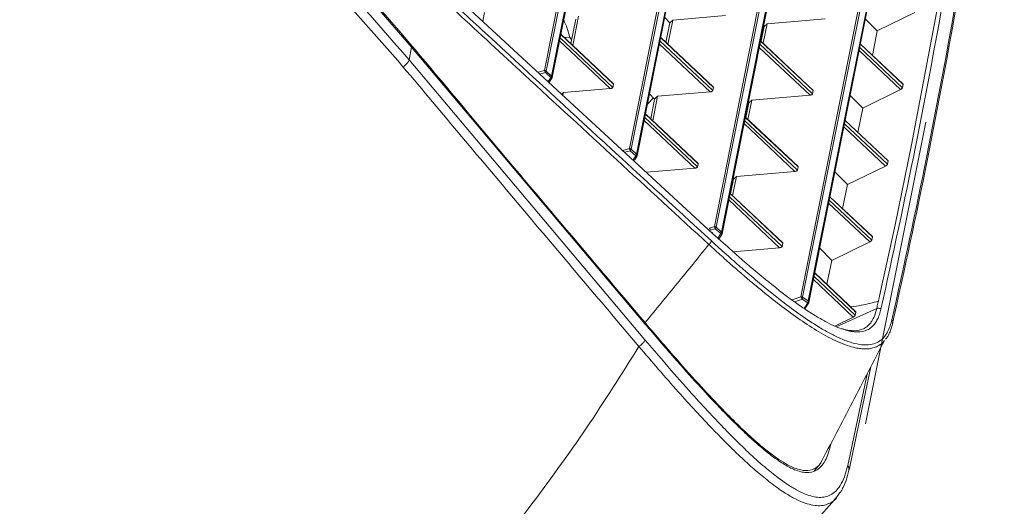
# Paper-space layout 'Sheet10' of a CAD drawing. Units: inches. Extents: x 0.4 to 16.6, y 0.2 to 10.8.
# Drawn here: x 6.6 to 7.4, y 5.2 to 5.6 of the extents above; entities that cross this region are included whole.
import ezdxf

# ---------------------------------------------------------------- set-up
doc = ezdxf.new("R2010")
doc.units = ezdxf.units.IN
doc.header["$MEASUREMENT"] = 0
doc.linetypes.add('PHANTOM', pattern=[0.5, 0.25, -0.05, 0.05, -0.05, 0.05, -0.05])

psp = doc.layouts.new('Sheet10')

# ---------------------------------------------------------------- linework, layer by layer
at = {"color": 7, "linetype": 'PHANTOM', "lineweight": 0}
psp.add_line((7.16014, 4.49235), (7.49618, 6.17535), dxfattribs=at)
at = {"color": 7, "linetype": 'Continuous', "lineweight": 15}
for p, q in [((7.04639, 5.5149), (7.11621, 5.86454)), ((7.0478, 5.5144), (7.11761, 5.86404)), ((7.12196, 5.85972), (7.0522, 5.51035)), ((7.05265, 5.50905), (7.12241, 5.85844)), ((7.11533, 5.45142), (7.1843, 5.79684)), ((7.11674, 5.45092), (7.18571, 5.79634)), ((7.19005, 5.79202), (7.12113, 5.44687)), ((7.12159, 5.44558), (7.1905, 5.79074)), ((7.18429, 5.38807), (7.25238, 5.72909)), ((7.1857, 5.38757), (7.25379, 5.72859)), ((7.25813, 5.72427), (7.1901, 5.38357)), ((7.19056, 5.38228), (7.25858, 5.72299)), ((7.18285, 5.38256), (6.87551, 5.66628)), ((7.25452, 5.33112), (7.32045, 5.66127)), ((7.25593, 5.33062), (7.32186, 5.66077)), ((7.32617, 5.65632), (7.26056, 5.3277)), ((7.26101, 5.3264), (7.32663, 5.65505)), ((6.99766, 5.56189), (6.99625, 5.55482)), ((7.06775, 5.53663), (7.07173, 5.55655)), ((7.06775, 5.53663), (7.07173, 5.55655)), ((7.07413, 5.55885), (7.06938, 5.53509)), ((7.14819, 5.55351), (7.14399, 5.55778)), ((7.14399, 5.55778), (7.14819, 5.55351)), ((7.19328, 5.55947), (7.15059, 5.55581)), ((7.27436, 5.55682), (7.22705, 5.55277)), ((7.31636, 5.54697), (7.30695, 5.55652)), ((7.31636, 5.54697), (7.34706, 5.56206)), ((7.14501, 5.53757), (7.14819, 5.55351)), ((7.14501, 5.53757), (7.14819, 5.55351)), ((7.15059, 5.55581), (7.14664, 5.53604)), ((7.14819, 5.55351), (7.15059, 5.55581)), ((7.22227, 5.53852), (7.22466, 5.55047)), ((7.22705, 5.55277), (7.2239, 5.53699)), ((7.22423, 5.55091), (7.22466, 5.55047)), ((7.22466, 5.55047), (7.22705, 5.55277)), ((7.10246, 5.50399), (7.05967, 5.54422)), ((7.06679, 5.54189), (7.06242, 5.54164)), ((7.0684, 5.53987), (7.06679, 5.54189)), ((7.18354, 5.50135), (7.14075, 5.54158)), ((7.31269, 5.5271), (7.31636, 5.54697)), ((6.93639, 5.52342), (6.93848, 5.53389)), ((7.1279, 5.30916), (6.93848, 5.53389)), ((7.26462, 5.4987), (7.22183, 5.53893)), ((7.33752, 5.50375), (7.30292, 5.53629)), ((7.1279, 5.29622), (6.93639, 5.52342)), ((7.04709, 5.51319), (7.05149, 5.50913)), ((7.0478, 5.5144), (7.0522, 5.51035)), ((7.05239, 5.50851), (7.0502, 5.50502)), ((7.09983, 5.50014), (7.06175, 5.49689)), ((7.10194, 5.5011), (7.10247, 5.50375)), ((7.18302, 5.49845), (7.18355, 5.5011)), ((7.33702, 5.50084), (7.33753, 5.50351)), ((7.06041, 5.4956), (7.06175, 5.49689)), ((7.06175, 5.49689), (7.06133, 5.49475)), ((7.12994, 5.4874), (7.1348, 5.49258)), ((7.13582, 5.49155), (7.13162, 5.49581)), ((7.13162, 5.49581), (7.13582, 5.49155)), ((7.13822, 5.49385), (7.13427, 5.47408)), ((7.13582, 5.49155), (7.13822, 5.49385)), ((7.18091, 5.4975), (7.13822, 5.49385)), ((7.26199, 5.49486), (7.21468, 5.49081)), ((7.2641, 5.49581), (7.26463, 5.49846)), ((7.29458, 5.49455), (7.30473, 5.48426)), ((7.30473, 5.48426), (7.33547, 5.49936)), ((7.13264, 5.47561), (7.13582, 5.49155)), ((7.13264, 5.47561), (7.13582, 5.49155)), ((7.2099, 5.47656), (7.21229, 5.48851)), ((7.21468, 5.49081), (7.21153, 5.47502)), ((7.21185, 5.48895), (7.21229, 5.48851)), ((7.21229, 5.48851), (7.21468, 5.49081)), ((7.30087, 5.46461), (7.30473, 5.48426)), ((7.17116, 5.43938), (7.12838, 5.47961)), ((7.25224, 5.43674), (7.20946, 5.47697)), ((7.32536, 5.44158), (7.29054, 5.47432)), ((7.11603, 5.44971), (7.12043, 5.44566)), ((7.11674, 5.45092), (7.12113, 5.44687)), ((7.12133, 5.44503), (7.11945, 5.44203)), ((7.17065, 5.43649), (7.17118, 5.43914)), ((7.25173, 5.43384), (7.25226, 5.43649)), ((7.29252, 5.42213), (7.32328, 5.43722)), ((7.32484, 5.43869), (7.32537, 5.44134)), ((7.16854, 5.43553), (7.12912, 5.43216)), ((7.20231, 5.42884), (7.19916, 5.41306)), ((7.19991, 5.42654), (7.20231, 5.42884)), ((7.24962, 5.43289), (7.20231, 5.42884)), ((7.28221, 5.43258), (7.29252, 5.42213)), ((7.19753, 5.41459), (7.19991, 5.42654)), ((7.19948, 5.42698), (7.19991, 5.42654)), ((7.28848, 5.40266), (7.29252, 5.42213)), ((7.23987, 5.37477), (7.19709, 5.415)), ((7.31261, 5.37997), (7.27817, 5.41236)), ((7.18029, 5.38688), (7.18429, 5.38807)), ((7.181, 5.38517), (7.18501, 5.38637)), ((7.18501, 5.38637), (7.18943, 5.38236)), ((7.1857, 5.38757), (7.1901, 5.38357)), ((7.1903, 5.38173), (7.18796, 5.37798)), ((7.23936, 5.37188), (7.23989, 5.37453)), ((7.27973, 5.36058), (7.31049, 5.37564)), ((7.31206, 5.37711), (7.31262, 5.37973)), ((7.23724, 5.37092), (7.19943, 5.36769)), ((7.26984, 5.37062), (7.27973, 5.36058)), ((7.27551, 5.34126), (7.27973, 5.36058)), ((7.29925, 5.31893), (7.2658, 5.35039)), ((7.25553, 5.32912), (7.26019, 5.32617)), ((7.25593, 5.33062), (7.26056, 5.3277)), ((7.26075, 5.32585), (7.25778, 5.32122)), ((7.29868, 5.31609), (7.29927, 5.31869)), ((7.28206, 5.30728), (7.2971, 5.31463)), ((7.3221, 5.29518), (7.32093, 5.2937)), ((7.29365, 5.19059), (7.31137, 5.27415)), ((7.26524, 5.18962), (7.27045, 5.19556)), ((7.28414, 5.16883), (7.28631, 5.1722))]:
    psp.add_line(p, q, dxfattribs=at)
at = {"color": 8, "linetype": 'Continuous', "lineweight": 15}
for p, q in [((7.10194, 5.5011), (7.05911, 5.54138)), ((7.05964, 5.54403), (7.10247, 5.50375)), ((7.14072, 5.54139), (7.18355, 5.5011)), ((7.09983, 5.50014), (7.05861, 5.5389)), ((7.18091, 5.4975), (7.13969, 5.53626)), ((7.18302, 5.49845), (7.14019, 5.53874)), ((7.26199, 5.49486), (7.22077, 5.53361)), ((7.2641, 5.49581), (7.22127, 5.53609)), ((7.2218, 5.53874), (7.26463, 5.49846)), ((7.33702, 5.50084), (7.30235, 5.53345)), ((7.30288, 5.5361), (7.33753, 5.50351)), ((7.33547, 5.49936), (7.30185, 5.53097)), ((7.04113, 5.51339), (7.04639, 5.5149)), ((7.04272, 5.51193), (7.04709, 5.51319)), ((7.05149, 5.50913), (7.04938, 5.50578)), ((7.17065, 5.43649), (7.12781, 5.47677)), ((7.12834, 5.47942), (7.17118, 5.43914)), ((7.20942, 5.47677), (7.25226, 5.43649)), ((7.16854, 5.43553), (7.12732, 5.47429)), ((7.24962, 5.43289), (7.2084, 5.47165)), ((7.25173, 5.43384), (7.20889, 5.47412)), ((7.32328, 5.43722), (7.28948, 5.469)), ((7.32484, 5.43869), (7.28997, 5.47148)), ((7.2905, 5.47413), (7.32537, 5.44134)), ((7.10996, 5.44985), (7.11533, 5.45142)), ((7.11154, 5.44839), (7.11603, 5.44971)), ((7.12043, 5.44566), (7.11826, 5.44219)), ((7.23936, 5.37188), (7.19652, 5.41216)), ((7.19705, 5.41481), (7.23989, 5.37453)), ((7.27813, 5.41216), (7.31262, 5.37973)), ((7.23724, 5.37092), (7.19603, 5.40968)), ((7.31049, 5.37564), (7.27711, 5.40704)), ((7.31206, 5.37711), (7.2776, 5.40951)), ((7.18968, 5.37644), (7.18285, 5.38256)), ((7.18943, 5.38236), (7.18715, 5.3787)), ((7.26576, 5.3502), (7.29927, 5.31869)), ((7.2971, 5.31463), (7.26474, 5.34507)), ((7.29868, 5.31609), (7.26523, 5.34755)), ((7.24759, 5.32851), (7.25452, 5.33112)), ((7.24967, 5.32694), (7.25553, 5.32912)), ((7.26019, 5.32617), (7.25725, 5.32157)), ((7.29256, 5.1941), (7.30826, 5.26818)), ((7.27829, 5.21068), (7.27886, 5.21129))]:
    psp.add_line(p, q, dxfattribs=at)
at = {"color": 7, "linetype": 'Continuous', "lineweight": 15, "flags": 128}
for points in [[(7.36951, 5.58764), (7.3444, 5.45435), (7.33103, 5.38959), (7.32383, 5.35617), (7.32004, 5.33901), (7.3181, 5.33029), (7.31711, 5.32589), (7.31662, 5.32368), (7.31637, 5.32257), (7.31624, 5.32201), (7.31618, 5.32174), (7.31615, 5.3216), (7.31613, 5.32153), (7.31612, 5.3215), (7.31612, 5.32149), (7.31612, 5.32149), (7.31612, 5.32149), (7.31612, 5.32149), (7.31612, 5.32149), (7.31612, 5.32149), (7.31612, 5.3215), (7.31612, 5.3215), (7.31613, 5.32151)], [(7.28321, 5.30666), (7.29118, 5.31025), (7.31613, 5.32151)]]:
    psp.add_lwpolyline(points, dxfattribs=at)
at = {"color": 7, "linetype": 'Continuous', "lineweight": 15}
for centre, radius, start, end in [((7.00141, 5.52723), 0.06701, 12.63593, 25.28663), ((7.0461, 5.51478), 0.00174, 327.64663, 347.54195), ((7.04817, 5.51207), 0.00443, 318.45828, 329.0817), ((7.11505, 5.45128), 0.00173, 327.93412, 347.8246), ((7.11714, 5.44856), 0.00439, 318.70241, 329.33387), ((7.18403, 5.38791), 0.00171, 328.52116, 348.57562), ((7.25798, 5.32759), 0.00263, 327.1871, 346.1457)]:
    psp.add_arc(centre, radius, start, end, dxfattribs=at)
for points, knots in [([(6.93848, 5.53389), (6.91972, 5.55557), (6.88285, 5.59818), (6.82328, 5.65863), (6.76106, 5.7162), (6.69567, 5.77136), (6.64936, 5.80588), (6.6263, 5.82307)], [0, 0, 0, 0, 0.205436, 0.403662, 0.600868, 0.801244, 1, 1, 1, 1]), ([(6.93639, 5.52342), (6.91777, 5.54494), (6.881, 5.58743), (6.82139, 5.64798), (6.75889, 5.70582), (6.69337, 5.76106), (6.64715, 5.79551), (6.62421, 5.81261)], [0, 0, 0, 0, 0.203852, 0.402619, 0.601611, 0.802341, 1, 1, 1, 1]), ([(6.93149, 5.5179), (6.90864, 5.54415), (6.86292, 5.59665), (6.78711, 5.67069), (6.7068, 5.74126), (6.64913, 5.78455), (6.6203, 5.8062)], [0, 0, 0, 0, 0.249996, 0.499995, 0.749997, 1, 1, 1, 1]), ([(7.12802, 5.31007), (7.10537, 5.33689), (7.06008, 5.39051), (6.9919, 5.47101), (6.92964, 5.54658), (6.86844, 5.61417), (6.80885, 5.67382), (6.76634, 5.71145), (6.74508, 5.73026)], [0, 0, 0, 0, 0.186676, 0.373353, 0.560028, 0.706685, 0.853343, 1, 1, 1, 1]), ([(6.8681, 5.66148), (6.90376, 5.62835), (6.95775, 5.57818), (7.06168, 5.48213), (7.12998, 5.41936), (7.17992, 5.37347)], [0, 0, 0, 0, 0.34345, 0.519968, 1, 1, 1, 1]), ([(6.87, 5.66421), (6.88069, 5.65429), (6.90252, 5.63402), (6.92796, 5.61045), (6.94635, 5.59342), (6.95729, 5.5833), (6.96895, 5.57251), (6.98343, 5.55913), (7.02382, 5.52184), (7.09071, 5.46018), (7.15116, 5.40469), (7.18199, 5.37639)], [0, 0, 0, 0, 0.102825, 0.210108, 0.244746, 0.279824, 0.315343, 0.356892, 0.419073, 0.703748, 1, 1, 1, 1]), ([(7.37292, 5.58708), (7.36471, 5.54208), (7.34828, 5.45206), (7.32912, 5.36463), (7.31953, 5.32091)], [0, 0, 0, 0, 0.499976, 1, 1, 1, 1]), ([(7.3285, 5.31238), (7.33809, 5.35614), (7.35728, 5.44366), (7.37372, 5.53377), (7.38194, 5.57883)], [0, 0, 0, 0, 0.5, 1, 1, 1, 1]), ([(7.32905, 5.30964), (7.33864, 5.35341), (7.35783, 5.44094), (7.37427, 5.53107), (7.38249, 5.57613)], [0, 0, 0, 0, 0.5, 1, 1, 1, 1]), ([(6.93149, 5.5179), (6.93206, 5.51828), (6.93292, 5.51886), (6.93401, 5.51984), (6.93478, 5.52063), (6.93542, 5.52143), (6.93608, 5.52242), (6.93627, 5.52302), (6.93639, 5.52342)], [0, 0, 0, 0, 0.23972, 0.368517, 0.499998, 0.631469, 0.760272, 1, 1, 1, 1]), ([(7.12303, 5.29066), (7.09109, 5.32843), (7.02721, 5.40398), (6.9634, 5.47993), (6.93149, 5.5179)], [0, 0, 0, 0, 0.499999, 1, 1, 1, 1]), ([(7.04709, 5.51319), (7.04705, 5.51336), (7.04696, 5.51369), (7.04679, 5.51418), (7.04659, 5.51462), (7.04646, 5.51481), (7.04639, 5.5149)], [0, 0, 0, 0, 0.244989, 0.48922, 0.734591, 1, 1, 1, 1]), ([(7.04639, 5.5149), (7.04652, 5.5149), (7.04678, 5.5149), (7.04716, 5.51481), (7.04752, 5.51464), (7.04771, 5.51448), (7.0478, 5.5144)], [0, 0, 0, 0, 0.250013, 0.499959, 0.750019, 1, 1, 1, 1]), ([(7.04709, 5.51319), (7.04718, 5.5133), (7.04737, 5.51352), (7.04751, 5.51374), (7.04757, 5.51385)], [0, 0, 0, 0, 0.500083, 1, 1, 1, 1]), ([(7.05239, 5.50851), (7.05241, 5.5085), (7.05245, 5.50849), (7.05227, 5.50862), (7.05195, 5.50883), (7.05164, 5.50903), (7.05149, 5.50913)], [0, 0, 0, 0, 0.266408, 0.500032, 0.758369, 1, 1, 1, 1]), ([(7.0522, 5.51035), (7.05218, 5.51027), (7.05214, 5.51011), (7.05203, 5.5099), (7.05197, 5.50979)], [0, 0, 0, 0, 0.500138, 1, 1, 1, 1]), ([(7.0522, 5.51035), (7.05232, 5.51021), (7.05256, 5.50994), (7.0527, 5.50944), (7.05266, 5.50894), (7.05248, 5.50865), (7.05239, 5.50851)], [0, 0, 0, 0, 0.2499916, 0.4999641, 0.7499492, 1, 1, 1, 1]), ([(7.09983, 5.50014), (7.10008, 5.50018), (7.10056, 5.50023), (7.10122, 5.50045), (7.10165, 5.50069), (7.10188, 5.50091), (7.10192, 5.50104), (7.10194, 5.5011)], [0, 0, 0, 0, 0.264224, 0.513732, 0.740648, 0.872751, 1, 1, 1, 1]), ([(7.10247, 5.50375), (7.10247, 5.50381), (7.10248, 5.50393), (7.10233, 5.50413), (7.10211, 5.50429), (7.10189, 5.50433), (7.10184, 5.50434)], [0, 0, 0, 0, 0.234132, 0.472798, 0.88667, 1, 1, 1, 1]), ([(7.18355, 5.5011), (7.18355, 5.50117), (7.18356, 5.50129), (7.18341, 5.50149), (7.18319, 5.50164), (7.18297, 5.50169), (7.18292, 5.5017)], [0, 0, 0, 0, 0.234128, 0.4728, 0.886734, 1, 1, 1, 1]), ([(7.33547, 5.49936), (7.33558, 5.49942), (7.3358, 5.49953), (7.33616, 5.49977), (7.33656, 5.5001), (7.3369, 5.5005), (7.33698, 5.50073), (7.33702, 5.50084)], [0, 0, 0, 0, 0.152775, 0.288949, 0.511227, 0.761919, 1, 1, 1, 1]), ([(7.33753, 5.50351), (7.33753, 5.5036), (7.33753, 5.50379), (7.33735, 5.50391), (7.33716, 5.50391), (7.33711, 5.5039)], [0, 0, 0, 0, 0.411869, 0.848672, 1, 1, 1, 1]), ([(7.18091, 5.4975), (7.18116, 5.49753), (7.18165, 5.49759), (7.1823, 5.4978), (7.18273, 5.49804), (7.18296, 5.49827), (7.183, 5.49839), (7.18302, 5.49845)], [0, 0, 0, 0, 0.264262, 0.51373, 0.740715, 0.872817, 1, 1, 1, 1]), ([(7.26199, 5.49486), (7.26224, 5.49489), (7.26273, 5.49494), (7.26338, 5.49516), (7.26381, 5.4954), (7.26404, 5.49562), (7.26408, 5.49575), (7.2641, 5.49581)], [0, 0, 0, 0, 0.264203, 0.513739, 0.740767, 0.87286, 1, 1, 1, 1]), ([(7.26463, 5.49846), (7.26463, 5.49852), (7.26464, 5.49864), (7.26449, 5.49884), (7.26428, 5.499), (7.26405, 5.49904), (7.264, 5.49906)], [0, 0, 0, 0, 0.234245, 0.472883, 0.886703, 1, 1, 1, 1]), ([(7.11603, 5.44971), (7.11599, 5.44987), (7.11591, 5.45021), (7.11573, 5.4507), (7.11553, 5.45113), (7.1154, 5.45132), (7.11533, 5.45142)], [0, 0, 0, 0, 0.244884, 0.489211, 0.734069, 1, 1, 1, 1]), ([(7.11533, 5.45142), (7.11546, 5.45142), (7.11571, 5.45142), (7.11609, 5.45132), (7.11645, 5.45116), (7.11664, 5.451), (7.11674, 5.45092)], [0, 0, 0, 0, 0.25002, 0.500022, 0.750014, 1, 1, 1, 1]), ([(7.11603, 5.44971), (7.11613, 5.44982), (7.11631, 5.45004), (7.11644, 5.45026), (7.11651, 5.45036)], [0, 0, 0, 0, 0.5001692, 1, 1, 1, 1]), ([(7.12133, 5.44503), (7.12135, 5.44502), (7.12139, 5.44501), (7.12121, 5.44515), (7.12089, 5.44536), (7.12058, 5.44556), (7.12043, 5.44566)], [0, 0, 0, 0, 0.267164, 0.499992, 0.758307, 1, 1, 1, 1]), ([(7.12113, 5.44687), (7.12111, 5.44679), (7.12108, 5.44663), (7.12097, 5.44642), (7.12091, 5.44632)], [0, 0, 0, 0, 0.49994, 1, 1, 1, 1]), ([(7.12113, 5.44687), (7.12125, 5.44674), (7.12149, 5.44646), (7.12163, 5.44596), (7.1216, 5.44546), (7.12142, 5.44517), (7.12133, 5.44503)], [0, 0, 0, 0, 0.250009, 0.5, 0.750002, 1, 1, 1, 1]), ([(7.16854, 5.43553), (7.16879, 5.43556), (7.16927, 5.43562), (7.16992, 5.43584), (7.17036, 5.43608), (7.17058, 5.4363), (7.17063, 5.43643), (7.17065, 5.43649)], [0, 0, 0, 0, 0.264258, 0.513723, 0.74066, 0.87276, 1, 1, 1, 1]), ([(7.17118, 5.43914), (7.17118, 5.4392), (7.17119, 5.43932), (7.17104, 5.43952), (7.17082, 5.43967), (7.17059, 5.43972), (7.17055, 5.43973)], [0, 0, 0, 0, 0.234128, 0.4728, 0.886734, 1, 1, 1, 1]), ([(7.25226, 5.43649), (7.25226, 5.43655), (7.25227, 5.43668), (7.25212, 5.43688), (7.25184, 5.43706), (7.25153, 5.43712), (7.2514, 5.43714)], [0, 0, 0, 0, 0.198514, 0.400844, 0.751769, 1, 1, 1, 1]), ([(7.32328, 5.43722), (7.32339, 5.43728), (7.32361, 5.43739), (7.32397, 5.43764), (7.32437, 5.43796), (7.32472, 5.43836), (7.3248, 5.43858), (7.32484, 5.43869)], [0, 0, 0, 0, 0.154425, 0.291129, 0.511149, 0.762456, 1, 1, 1, 1]), ([(7.32537, 5.44134), (7.32537, 5.44143), (7.32537, 5.44162), (7.32519, 5.44174), (7.32501, 5.44173), (7.32496, 5.44173)], [0, 0, 0, 0, 0.414064, 0.851549, 1, 1, 1, 1]), ([(7.24962, 5.43289), (7.24987, 5.43292), (7.25035, 5.43298), (7.251, 5.43319), (7.25144, 5.43343), (7.25166, 5.43366), (7.25171, 5.43378), (7.25173, 5.43384)], [0, 0, 0, 0, 0.264208, 0.513738, 0.740716, 0.872805, 1, 1, 1, 1]), ([(7.18029, 5.38688), (7.18035, 5.38679), (7.18048, 5.38661), (7.18069, 5.38618), (7.18087, 5.38569), (7.18096, 5.38534), (7.181, 5.38517)], [0, 0, 0, 0, 0.243656, 0.50002, 0.756418, 1, 1, 1, 1]), ([(7.18501, 5.38637), (7.18497, 5.38653), (7.18488, 5.38687), (7.1847, 5.38736), (7.18449, 5.38779), (7.18436, 5.38798), (7.18429, 5.38807)], [0, 0, 0, 0, 0.244769, 0.489433, 0.733172, 1, 1, 1, 1]), ([(7.18429, 5.38807), (7.18442, 5.38807), (7.18468, 5.38807), (7.18505, 5.38797), (7.18541, 5.38781), (7.1856, 5.38765), (7.1857, 5.38757)], [0, 0, 0, 0, 0.250071, 0.500056, 0.750031, 1, 1, 1, 1]), ([(7.18501, 5.38637), (7.1851, 5.38648), (7.18528, 5.3867), (7.18541, 5.38691), (7.18548, 5.38702)], [0, 0, 0, 0, 0.499947, 1, 1, 1, 1]), ([(7.18989, 5.38301), (7.18983, 5.38291), (7.1897, 5.38269), (7.18952, 5.38247), (7.18943, 5.38236)], [0, 0, 0, 0, 0.499988, 1, 1, 1, 1]), ([(7.1903, 5.38173), (7.19032, 5.38172), (7.19036, 5.38172), (7.19019, 5.38185), (7.18988, 5.38206), (7.18958, 5.38226), (7.18943, 5.38236)], [0, 0, 0, 0, 0.271135, 0.499996, 0.758104, 1, 1, 1, 1]), ([(7.1901, 5.38357), (7.19009, 5.38349), (7.19005, 5.38333), (7.18995, 5.38312), (7.18989, 5.38301)], [0, 0, 0, 0, 0.500256, 1, 1, 1, 1]), ([(7.1901, 5.38357), (7.19022, 5.38343), (7.19046, 5.38316), (7.1906, 5.38266), (7.19057, 5.38216), (7.19039, 5.38187), (7.1903, 5.38173)], [0, 0, 0, 0, 0.250009, 0.5, 0.750002, 1, 1, 1, 1]), ([(7.17992, 5.37347), (7.1713, 5.36293), (7.154, 5.34179), (7.1367, 5.32067), (7.12802, 5.31007)], [0, 0, 0, 0, 0.498541, 1, 1, 1, 1]), ([(7.17992, 5.37347), (7.18016, 5.37369), (7.18066, 5.37415), (7.18133, 5.37498), (7.18183, 5.37579), (7.18194, 5.3762), (7.18199, 5.37639)], [0, 0, 0, 0, 0.2410849, 0.5000327, 0.7588751, 1, 1, 1, 1]), ([(7.18199, 5.37639), (7.18441, 5.37418), (7.18918, 5.36983), (7.19624, 5.36349), (7.20309, 5.35743), (7.20973, 5.35165), (7.21618, 5.34615), (7.22241, 5.34093), (7.23202, 5.33306), (7.24455, 5.32325), (7.2583, 5.3134), (7.2695, 5.3062), (7.27848, 5.30106), (7.28738, 5.29672), (7.29605, 5.2935), (7.30415, 5.29185), (7.31103, 5.29197), (7.31579, 5.29344), (7.31907, 5.29544), (7.32132, 5.29738), (7.32331, 5.29974), (7.32618, 5.30426), (7.32751, 5.30891), (7.3285, 5.31238)], [0, 0, 0, 0, 0.040182, 0.079166, 0.116963, 0.153582, 0.189037, 0.223339, 0.256504, 0.347523, 0.430203, 0.484854, 0.536183, 0.584558, 0.64253, 0.697997, 0.749926, 0.802182, 0.829233, 0.856878, 0.885243, 0.914445, 1, 1, 1, 1]), ([(7.27371, 5.31143), (7.27075, 5.31309), (7.2641, 5.31682), (7.24873, 5.32713), (7.23519, 5.33748), (7.22444, 5.34624), (7.2212, 5.3489), (7.21791, 5.35165), (7.21456, 5.35447), (7.21116, 5.35737), (7.2077, 5.36036), (7.20052, 5.3666), (7.19451, 5.37205), (7.18968, 5.37644)], [0, 0, 0, 0, 0.109564, 0.246288, 0.551251, 0.588729, 0.62688, 0.665711, 0.705226, 0.74543, 0.786329, 0.827926, 1, 1, 1, 1]), ([(7.23989, 5.37453), (7.23989, 5.37459), (7.2399, 5.37471), (7.23975, 5.37491), (7.23953, 5.37506), (7.2393, 5.37511), (7.23925, 5.37512)], [0, 0, 0, 0, 0.234144, 0.472789, 0.8867, 1, 1, 1, 1]), ([(7.31049, 5.37564), (7.31061, 5.37571), (7.31082, 5.37582), (7.31119, 5.37606), (7.31158, 5.37638), (7.31193, 5.37678), (7.31202, 5.377), (7.31206, 5.37711)], [0, 0, 0, 0, 0.156238, 0.293588, 0.511006, 0.762945, 1, 1, 1, 1]), ([(7.31262, 5.37973), (7.31262, 5.37982), (7.31262, 5.38001), (7.31244, 5.38013), (7.31226, 5.38012), (7.31221, 5.38012)], [0, 0, 0, 0, 0.415168, 0.851974, 1, 1, 1, 1]), ([(7.23724, 5.37092), (7.23749, 5.37095), (7.23798, 5.37101), (7.23863, 5.37123), (7.23906, 5.37147), (7.23929, 5.37169), (7.23934, 5.37182), (7.23936, 5.37188)], [0, 0, 0, 0, 0.264204, 0.51373, 0.740661, 0.872748, 1, 1, 1, 1]), ([(7.25553, 5.32912), (7.25549, 5.32931), (7.2554, 5.3297), (7.25515, 5.3303), (7.25484, 5.33082), (7.25463, 5.33102), (7.25452, 5.33112)], [0, 0, 0, 0, 0.241102, 0.499939, 0.759024, 1, 1, 1, 1]), ([(7.25452, 5.33112), (7.25465, 5.33112), (7.25491, 5.33112), (7.25529, 5.33102), (7.25564, 5.33086), (7.25584, 5.3307), (7.25593, 5.33062)], [0, 0, 0, 0, 0.249968, 0.499911, 0.749916, 1, 1, 1, 1]), ([(7.25553, 5.32912), (7.25561, 5.32925), (7.25576, 5.3295), (7.25585, 5.32977), (7.25589, 5.3299)], [0, 0, 0, 0, 0.499906, 1, 1, 1, 1]), ([(7.25589, 5.3299), (7.25592, 5.33003), (7.25597, 5.33029), (7.25595, 5.33051), (7.25593, 5.33062)], [0, 0, 0, 0, 0.499766, 1, 1, 1, 1]), ([(7.26075, 5.32585), (7.26076, 5.32584), (7.26079, 5.32581), (7.26068, 5.32587), (7.26049, 5.32598), (7.26029, 5.32611), (7.26019, 5.32617)], [0, 0, 0, 0, 0.278944, 0.499948, 0.765337, 1, 1, 1, 1]), ([(7.26056, 5.3277), (7.26057, 5.32758), (7.26061, 5.32736), (7.26056, 5.32709), (7.26054, 5.32696)], [0, 0, 0, 0, 0.500136, 1, 1, 1, 1]), ([(7.26056, 5.3277), (7.26068, 5.32756), (7.26092, 5.32729), (7.26106, 5.32679), (7.26102, 5.32628), (7.26084, 5.326), (7.26075, 5.32585)], [0, 0, 0, 0, 0.249989, 0.499989, 0.749951, 1, 1, 1, 1]), ([(7.29516, 5.32278), (7.29793, 5.32317), (7.30503, 5.32418), (7.31293, 5.32624), (7.31774, 5.3275)], [0, 0, 0, 0, 0.3899777, 1, 1, 1, 1]), ([(7.29927, 5.31869), (7.29927, 5.31878), (7.29928, 5.31897), (7.29903, 5.31909), (7.2987, 5.31908), (7.29837, 5.319), (7.29817, 5.31892), (7.29806, 5.31888)], [0, 0, 0, 0, 0.238809, 0.488979, 0.713741, 0.849252, 1, 1, 1, 1]), ([(7.31953, 5.32091), (7.3193, 5.32109), (7.31883, 5.32147), (7.31792, 5.32176), (7.31696, 5.3218), (7.3164, 5.3216), (7.31613, 5.32151)], [0, 0, 0, 0, 0.243017, 0.500028, 0.756971, 1, 1, 1, 1]), ([(7.27886, 5.21129), (7.27812, 5.20842), (7.27671, 5.20294), (7.27376, 5.19677), (7.27045, 5.19248), (7.26599, 5.1891), (7.26062, 5.18789), (7.25451, 5.18882), (7.24995, 5.19036), (7.2455, 5.19244), (7.24122, 5.19483), (7.23632, 5.19798), (7.23073, 5.20201), (7.22438, 5.20704), (7.21683, 5.21351), (7.20791, 5.22169), (7.19752, 5.23185), (7.18509, 5.24461), (7.16968, 5.26119), (7.1501, 5.28314), (7.13581, 5.2999), (7.1279, 5.30916)], [0, 0, 0, 0, 0.059557, 0.1139935, 0.1557627, 0.1950945, 0.2617556, 0.2942059, 0.3271889, 0.3518989, 0.3774991, 0.4041176, 0.437532, 0.4729464, 0.5105014, 0.5625979, 0.6190764, 0.6800985, 0.7650952, 0.8701376, 1, 1, 1, 1]), ([(7.12802, 5.31007), (7.13564, 5.30114), (7.15005, 5.28425), (7.17043, 5.26138), (7.18794, 5.24261), (7.20241, 5.228), (7.21472, 5.21639), (7.22529, 5.20729), (7.23446, 5.20033), (7.24189, 5.19555), (7.24983, 5.19151), (7.25827, 5.18921), (7.2649, 5.19076), (7.26881, 5.19349), (7.2702, 5.19542), (7.27069, 5.19609)], [0, 0, 0, 0, 0.146137, 0.276279, 0.388837, 0.479047, 0.551394, 0.623909, 0.682688, 0.732137, 0.775359, 0.8527, 0.931319, 0.976203, 1, 1, 1, 1]), ([(7.2971, 5.31463), (7.29722, 5.31469), (7.29744, 5.31481), (7.29781, 5.31505), (7.2982, 5.31537), (7.29855, 5.31576), (7.29864, 5.31598), (7.29868, 5.31609)], [0, 0, 0, 0, 0.1584186, 0.2965418, 0.5112432, 0.7635807, 1, 1, 1, 1]), ([(7.32905, 5.30964), (7.32875, 5.30843), (7.32816, 5.30601), (7.32684, 5.30241), (7.3254, 5.29911), (7.32393, 5.29742), (7.32333, 5.29672)], [0, 0, 0, 0, 0.241918, 0.484076, 0.788268, 1, 1, 1, 1]), ([(7.3285, 5.31238), (7.32867, 5.31219), (7.32901, 5.3118), (7.32928, 5.31109), (7.32933, 5.31033), (7.32914, 5.30987), (7.32905, 5.30964)], [0, 0, 0, 0, 0.23584, 0.488224, 0.746883, 1, 1, 1, 1]), ([(7.30762, 5.30645), (7.30731, 5.30623), (7.3066, 5.30571), (7.30366, 5.30419), (7.29988, 5.30337), (7.29532, 5.30356), (7.29279, 5.30389), (7.29022, 5.3044), (7.28844, 5.30491), (7.28762, 5.30514)], [0, 0, 0, 0, 0.0659567, 0.1527602, 0.5668543, 0.6742224, 0.7851192, 0.901065, 1, 1, 1, 1]), ([(7.1279, 5.29622), (7.12778, 5.29583), (7.1276, 5.29521), (7.12695, 5.29421), (7.1263, 5.2934), (7.12554, 5.2926), (7.12446, 5.29162), (7.12359, 5.29104), (7.12303, 5.29066)], [0, 0, 0, 0, 0.2396583, 0.368496, 0.5, 0.63149, 0.7603009, 1, 1, 1, 1]), ([(7.1279, 5.29622), (7.13504, 5.28785), (7.14833, 5.27225), (7.16654, 5.25172), (7.18161, 5.23531), (7.1938, 5.22255), (7.20424, 5.21208), (7.21356, 5.20316), (7.22325, 5.1944), (7.23319, 5.18614), (7.24278, 5.17914), (7.25103, 5.17409), (7.26004, 5.16976), (7.2679, 5.16785), (7.27441, 5.16838), (7.27893, 5.17002), (7.283, 5.17305), (7.28682, 5.17791), (7.29017, 5.18481), (7.29174, 5.19092), (7.29256, 5.1941)], [0, 0, 0, 0, 0.106521, 0.198476, 0.270351, 0.329798, 0.37886, 0.424913, 0.468066, 0.523497, 0.574839, 0.616239, 0.655825, 0.726872, 0.762732, 0.799318, 0.840831, 0.884544, 0.9399, 1, 1, 1, 1]), ([(7.27031, 5.19537), (7.27902, 5.21209), (7.29645, 5.24552), (7.31386, 5.27894), (7.32257, 5.29564)], [0, 0, 0, 0, 0.500118, 1, 1, 1, 1]), ([(6.92596, 5.02519), (6.94461, 5.04746), (6.98137, 5.09134), (7.03301, 5.15783), (7.08093, 5.2236), (7.10914, 5.26854), (7.12303, 5.29066)], [0, 0, 0, 0, 0.261853, 0.51578, 0.761627, 1, 1, 1, 1]), ([(7.28644, 5.17209), (7.287, 5.17289), (7.29039, 5.1777), (7.29214, 5.18456), (7.2936, 5.19029)], [0, 0, 0, 0, 0.16526, 1, 1, 1, 1]), ([(7.28839, 5.17542), (7.28841, 5.17545), (7.28858, 5.17572), (7.28867, 5.17611), (7.28875, 5.17646)], [0, 0, 0, 0, 0.107179, 1, 1, 1, 1]), ([(7.13453, 5.00171), (7.16079, 5.0305), (7.21101, 5.08556), (7.26049, 5.14197), (7.28409, 5.16888)], [0, 0, 0, 0, 0.52297, 1, 1, 1, 1])]:
    psp.add_open_spline(points, degree=3, knots=knots, dxfattribs=at)
at = {"color": 8, "linetype": 'Continuous', "lineweight": 15}
for points, knots in [([(7.18285, 5.38256), (7.18286, 5.38272), (7.18287, 5.38304), (7.18262, 5.3831), (7.18249, 5.38313)], [0, 0, 0, 0, 0.482545, 1, 1, 1, 1]), ([(7.32093, 5.2937), (7.31961, 5.29267), (7.31729, 5.29086), (7.31312, 5.28935), (7.30886, 5.28866), (7.30444, 5.28873), (7.29952, 5.28942), (7.2936, 5.29092), (7.28404, 5.29448), (7.27118, 5.3011), (7.25598, 5.3108), (7.24119, 5.32148), (7.22866, 5.33127), (7.21809, 5.33993), (7.20914, 5.34748), (7.19977, 5.35561), (7.18998, 5.3643), (7.18332, 5.37037), (7.17992, 5.37347)], [0, 0, 0, 0, 0.054346, 0.095522, 0.137049, 0.178905, 0.211724, 0.256834, 0.314168, 0.416638, 0.515113, 0.609673, 0.700386, 0.754664, 0.811764, 0.871685, 0.93443, 1, 1, 1, 1]), ([(7.31953, 5.32091), (7.31916, 5.31943), (7.31842, 5.31655), (7.31687, 5.31279), (7.31483, 5.30929), (7.31214, 5.30627), (7.30763, 5.30331), (7.30196, 5.30216), (7.29529, 5.30284), (7.28942, 5.30429), (7.28263, 5.30692), (7.27725, 5.30937), (7.27415, 5.31118), (7.27371, 5.31143)], [0, 0, 0, 0, 0.084388, 0.164864, 0.241786, 0.33772, 0.429806, 0.597469, 0.683647, 0.772082, 0.874221, 0.982317, 1, 1, 1, 1]), ([(7.31613, 5.32151), (7.31557, 5.31942), (7.31458, 5.31572), (7.31247, 5.31157), (7.31041, 5.30883), (7.30881, 5.30725), (7.30786, 5.30661), (7.30762, 5.30645)], [0, 0, 0, 0, 0.333901, 0.59013, 0.790285, 0.947437, 1, 1, 1, 1]), ([(7.12303, 5.29066), (7.13367, 5.27827), (7.1536, 5.25508), (7.17595, 5.2308), (7.18971, 5.21664), (7.19614, 5.2102), (7.20228, 5.20421), (7.20813, 5.19869), (7.21369, 5.19361), (7.22088, 5.1873), (7.22998, 5.17984), (7.23996, 5.17269), (7.24886, 5.16739), (7.25854, 5.16289), (7.26699, 5.16102), (7.27386, 5.1617), (7.27882, 5.16368), (7.28236, 5.16593), (7.28388, 5.16841), (7.28414, 5.16883)], [0, 0, 0, 0, 0.1795734, 0.3363264, 0.3736289, 0.4093734, 0.4435599, 0.4761894, 0.5072599, 0.5367718, 0.5972407, 0.6614996, 0.709366, 0.757272, 0.8443403, 0.8866645, 0.9280646, 0.9877573, 1, 1, 1, 1]), ([(7.29352, 5.19031), (7.29359, 5.19059), (7.29378, 5.19139), (7.29347, 5.19275), (7.29286, 5.19366), (7.29256, 5.1941)], [0, 0, 0, 0, 0.223503, 0.626255, 1, 1, 1, 1])]:
    psp.add_open_spline(points, degree=3, knots=knots, dxfattribs=at)

doc.saveas('drawing.dxf')
